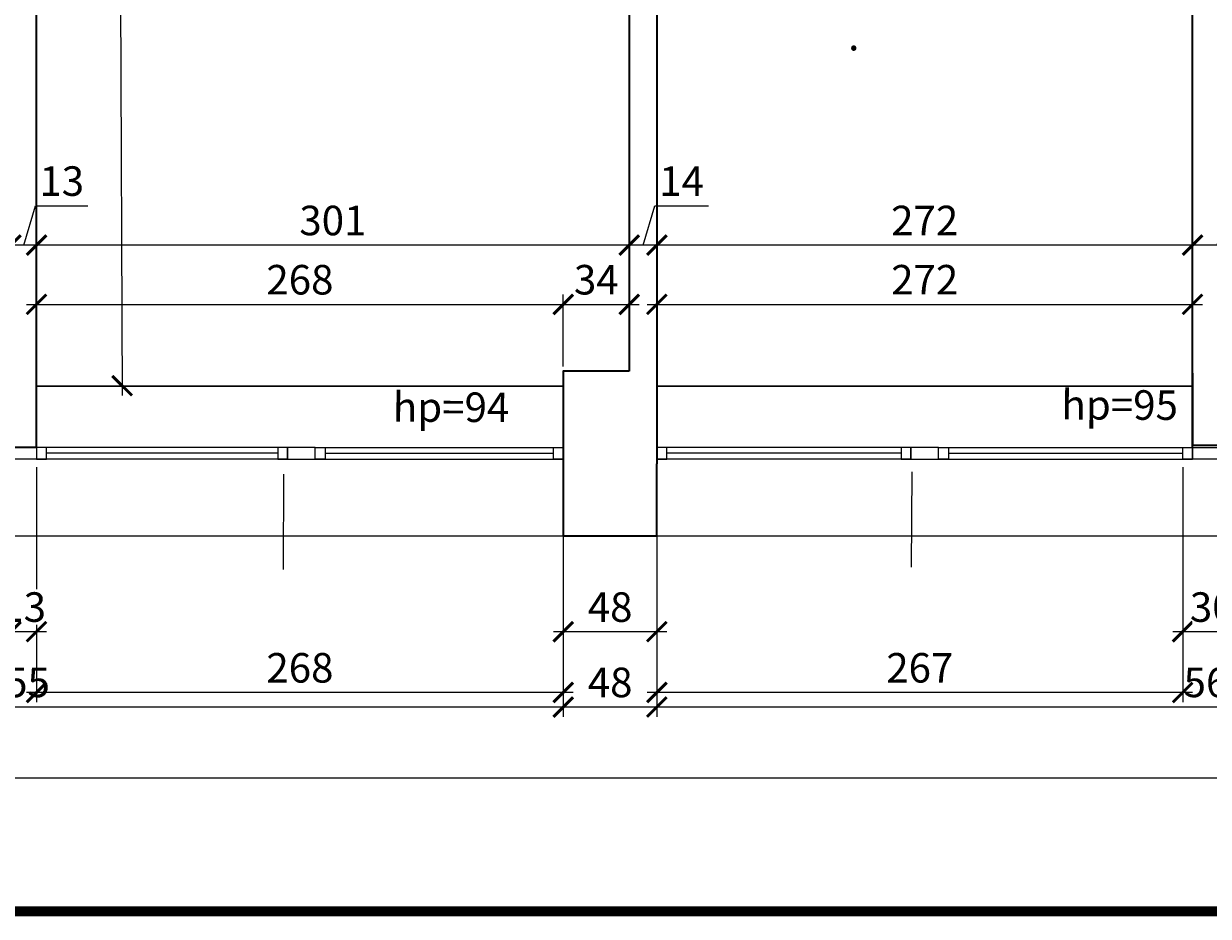
# Model space of a CAD drawing. Units: centimetres. Extents: x -689777 to 121930, y -18094 to 52275.
# Drawn here: x 69862 to 70464, y 12700 to 13153 of the extents above; entities that cross this region are included whole.
import ezdxf

# ---------------------------------------------------------------- set-up
doc = ezdxf.new("R2010")
doc.units = ezdxf.units.CM
doc.header["$PDMODE"] = 35
doc.header["$PDSIZE"] = 0.1
doc.linetypes.add('DASHED', pattern=[0.75, 0.5, -0.25])
for name, color, linetype, lineweight in [('ARCH_sciany', 255, 'Continuous', 15), ('I_stolarka okienna', 182, 'Continuous', 15), ('I_widok', 122, 'Continuous', 15), ('I_ściany istniejące', 72, 'Continuous', 35)]:
    doc.layers.add(name, color=color, linetype=linetype, lineweight=lineweight)
doc.layers.add('INFO_opisy', color=34, linetype='Continuous')
doc.layers.add('niedruk_powierzchnie', color=210, linetype='Continuous', plot=False)
doc.styles.add('DEMIURG_25', font='arial.ttf', dxfattribs={"width": 0.9, "height": 5})
doc.styles.add('DIMTEXT', font='romans', dxfattribs={"width": 0.75})
doc.dimstyles.new('skala_50', dxfattribs={"dimscale": 0, "dimtxt": 3, "dimasz": 0.02, "dimexe": 1, "dimexo": 2, "dimgap": 1, "dimtad": 1, "dimdec": 0, "dimtxsty": 'DIMTEXT', "dimblk": 'ARCHTICK', "dimcen": 3, "dimdle": 1, "dimclrd": 8, "dimclre": 251, "dimclrt": 242, "dimadec": 0, "dimazin": 0, "dimtfac": 1, "dimtdec": 0, "dimtofl": 0, "dimtmove": 1, "dimatfit": 2, "dimldrblk": 'DATUMFILLED', "dimfxl": 6.05, "dimtfill": 1, "dimtolj": 1, "dimtzin": 0, "dimarcsym": 0})

# ---------------------------------------------------------------- blocks, each defined once
blk = doc.blocks.new('*U826')
at = {"layer": 'I_stolarka okienna'}
for points in [[(68671.95, -2811.03), (68671.95, -2805.03), (68666.95, -2805.03), (68666.95, -2811.03), (68671.95, -2811.03)], [(68794.45, -2811.03), (68794.45, -2805.03), (68789.45, -2805.03), (68789.45, -2811.03), (68794.45, -2811.03)]]:
    blk.add_lwpolyline(points, close=True, dxfattribs=at)
for points in [[(68794.45, -2805.03), (68666.95, -2805.03)], [(68789.45, -2808.03), (68671.95, -2808.03)], [(68794.45, -2811.03), (68666.95, -2811.03)]]:
    blk.add_lwpolyline(points, dxfattribs=at)
blk = doc.blocks.new('*U825')
at = {"layer": 'I_stolarka okienna'}
for points in [[(68674.45, -2811.03), (68674.45, -2805.03), (68669.45, -2805.03), (68669.45, -2811.03), (68674.45, -2811.03)], [(68795.45, -2811.03), (68795.45, -2805.03), (68790.45, -2805.03), (68790.45, -2811.03), (68795.45, -2811.03)]]:
    blk.add_lwpolyline(points, close=True, dxfattribs=at)
for points in [[(68795.45, -2805.03), (68669.45, -2805.03)], [(68790.45, -2808.03), (68674.45, -2808.03)], [(68795.45, -2811.03), (68669.45, -2811.03)]]:
    blk.add_lwpolyline(points, dxfattribs=at)
blk = doc.blocks.new('*U827')
at = {"layer": 'I_stolarka okienna'}
for points in [[(68670.45, -2811.03), (68670.45, -2805.03), (68665.45, -2805.03), (68665.45, -2811.03), (68670.45, -2811.03)], [(68794.45, -2811.03), (68794.45, -2805.03), (68789.45, -2805.03), (68789.45, -2811.03), (68794.45, -2811.03)]]:
    blk.add_lwpolyline(points, close=True, dxfattribs=at)
for points in [[(68794.45, -2805.03), (68665.45, -2805.03)], [(68789.45, -2808.03), (68670.45, -2808.03)], [(68794.45, -2811.03), (68665.45, -2811.03)]]:
    blk.add_lwpolyline(points, dxfattribs=at)
blk = doc.blocks.new('*U828')
at = {"layer": 'I_stolarka okienna'}
for points in [[(68671.45, -2811.03), (68671.45, -2805.03), (68666.45, -2805.03), (68666.45, -2811.03), (68671.45, -2811.03)], [(68795.45, -2811.03), (68795.45, -2805.03), (68790.45, -2805.03), (68790.45, -2811.03), (68795.45, -2811.03)]]:
    blk.add_lwpolyline(points, close=True, dxfattribs=at)
for points in [[(68795.45, -2805.03), (68666.45, -2805.03)], [(68790.45, -2808.03), (68671.45, -2808.03)], [(68795.45, -2811.03), (68666.45, -2811.03)]]:
    blk.add_lwpolyline(points, dxfattribs=at)
blk = doc.blocks.new('_ArchTick')
at = {"linetype": 'ByBlock', "const_width": 15}
blk.add_lwpolyline([(-50, -50), (50, 50)], dxfattribs=at)
blk = doc.blocks.new('*D2376')
at = {"layer": 'ARCH_sciany', "color": 8, "linetype": 'Continuous', "lineweight": -2, "transparency": 16777216}
for p, q in [((70468.39, 13040.68), (70474.39, 13060.68)), ((70474.39, 13060.68), (70502.61, 13060.68)), ((70485.89, 13040.68), (70450.89, 13040.68))]:
    blk.add_line(p, q, dxfattribs=at)
at = {"layer": 'ARCH_sciany', "color": 251, "lineweight": -2, "transparency": 16777216}
for p, q in [((70455.89, 12979.08), (70455.89, 13045.68)), ((70480.89, 12979.08), (70480.89, 13045.68))]:
    blk.add_line(p, q, dxfattribs=at)
at = {"layer": 'Defpoints', "color": 0, "transparency": 16777216}
for p in [(70455.89, 13040.68), (70455.89, 12969.08), (70480.89, 12969.08)]:
    blk.add_point(p, dxfattribs=at)
at = {"layer": 'ARCH_sciany', "color": 8, "lineweight": -2, "transparency": 16777216, "xscale": 0.1, "yscale": 0.1, "zscale": 0.1, "rotation": 180}
blk.add_blockref('_ArchTick', (70455.89, 13040.68), dxfattribs=at)
at = {"layer": 'ARCH_sciany', "color": 8, "lineweight": -2, "transparency": 16777216, "xscale": 0.1, "yscale": 0.1, "zscale": 0.1}
blk.add_blockref('_ArchTick', (70480.89, 13040.68), dxfattribs=at)
at = {"layer": 'ARCH_sciany', "color": 242, "transparency": 16777216, "insert": (70488.5, 13073.18), "char_height": 15, "attachment_point": 5, "style": 'DIMTEXT', "bg_fill": 3, "box_fill_scale": 1.1, "bg_fill_color": 256, "bg_fill_true_color": 13158600, "bg_fill_transparency": 0}
blk.add_mtext('\\A1;25', dxfattribs=at)
blk = doc.blocks.new('_DatumFilled')
at = {"linetype": 'ByBlock'}
blk.add_solid([(0, 1), (-1, 0), (0, -1)], dxfattribs=at)
blk = doc.blocks.new('*D2375')
at = {"layer": 'ARCH_sciany', "color": 8, "linetype": 'Continuous', "lineweight": -2, "transparency": 16777216}
blk.add_line((70460.89, 13040.68), (70178.89, 13040.68), dxfattribs=at)
at = {"layer": 'ARCH_sciany', "color": 251, "lineweight": -2, "transparency": 16777216}
for p, q in [((70183.89, 12979.08), (70183.89, 13045.68)), ((70455.89, 12979.08), (70455.89, 13045.68))]:
    blk.add_line(p, q, dxfattribs=at)
at = {"layer": 'Defpoints', "color": 0, "transparency": 16777216}
for p in [(70183.89, 13040.68), (70183.89, 12969.08), (70455.89, 12969.08)]:
    blk.add_point(p, dxfattribs=at)
at = {"layer": 'ARCH_sciany', "color": 8, "lineweight": -2, "transparency": 16777216, "xscale": 0.1, "yscale": 0.1, "zscale": 0.1, "rotation": 180}
blk.add_blockref('_ArchTick', (70183.89, 13040.68), dxfattribs=at)
at = {"layer": 'ARCH_sciany', "color": 8, "lineweight": -2, "transparency": 16777216, "xscale": 0.1, "yscale": 0.1, "zscale": 0.1}
blk.add_blockref('_ArchTick', (70455.89, 13040.68), dxfattribs=at)
at = {"layer": 'ARCH_sciany', "color": 242, "transparency": 16777216, "insert": (70319.89, 13053.18), "char_height": 15, "attachment_point": 5, "style": 'DIMTEXT', "bg_fill": 3, "box_fill_scale": 1.1, "bg_fill_color": 256, "bg_fill_true_color": 13158600, "bg_fill_transparency": 0}
blk.add_mtext('\\A1;272', dxfattribs=at)
blk = doc.blocks.new('*D2374')
at = {"layer": 'ARCH_sciany', "color": 8, "linetype": 'Continuous', "lineweight": -2, "transparency": 16777216}
for p, q in [((70176.89, 13040.68), (70182.89, 13060.68)), ((70182.89, 13060.68), (70210.04, 13060.68)), ((70188.89, 13040.68), (70164.89, 13040.68))]:
    blk.add_line(p, q, dxfattribs=at)
at = {"layer": 'ARCH_sciany', "color": 251, "lineweight": -2, "transparency": 16777216}
for p, q in [((70169.89, 12986.63), (70169.89, 13045.68)), ((70183.89, 12979.08), (70183.89, 13045.68))]:
    blk.add_line(p, q, dxfattribs=at)
at = {"layer": 'Defpoints', "color": 0, "transparency": 16777216}
for p in [(70169.89, 13040.68), (70169.89, 12976.63), (70183.89, 12969.08)]:
    blk.add_point(p, dxfattribs=at)
at = {"layer": 'ARCH_sciany', "color": 8, "lineweight": -2, "transparency": 16777216, "xscale": 0.1, "yscale": 0.1, "zscale": 0.1, "rotation": 180}
blk.add_blockref('_ArchTick', (70169.89, 13040.68), dxfattribs=at)
at = {"layer": 'ARCH_sciany', "color": 8, "lineweight": -2, "transparency": 16777216, "xscale": 0.1, "yscale": 0.1, "zscale": 0.1}
blk.add_blockref('_ArchTick', (70183.89, 13040.68), dxfattribs=at)
at = {"layer": 'ARCH_sciany', "color": 242, "transparency": 16777216, "insert": (70196.46, 13073.18), "char_height": 15, "attachment_point": 5, "style": 'DIMTEXT', "bg_fill": 3, "box_fill_scale": 1.1, "bg_fill_color": 256, "bg_fill_true_color": 13158600, "bg_fill_transparency": 0}
blk.add_mtext('\\A1;14', dxfattribs=at)
blk = doc.blocks.new('*D2373')
at = {"layer": 'ARCH_sciany', "color": 8, "linetype": 'Continuous', "lineweight": -2, "transparency": 16777216}
blk.add_line((70174.89, 13040.68), (69863.89, 13040.68), dxfattribs=at)
at = {"layer": 'ARCH_sciany', "color": 251, "lineweight": -2, "transparency": 16777216}
for p, q in [((69868.89, 12979.08), (69868.89, 13045.68)), ((70169.89, 12986.63), (70169.89, 13045.68))]:
    blk.add_line(p, q, dxfattribs=at)
at = {"layer": 'Defpoints', "color": 0, "transparency": 16777216}
for p in [(69868.89, 13040.68), (70169.89, 12976.63), (69868.89, 12969.08)]:
    blk.add_point(p, dxfattribs=at)
at = {"layer": 'ARCH_sciany', "color": 8, "lineweight": -2, "transparency": 16777216, "xscale": 0.1, "yscale": 0.1, "zscale": 0.1, "rotation": 180}
blk.add_blockref('_ArchTick', (69868.89, 13040.68), dxfattribs=at)
at = {"layer": 'ARCH_sciany', "color": 8, "lineweight": -2, "transparency": 16777216, "xscale": 0.1, "yscale": 0.1, "zscale": 0.1}
blk.add_blockref('_ArchTick', (70169.89, 13040.68), dxfattribs=at)
at = {"layer": 'ARCH_sciany', "color": 242, "transparency": 16777216, "insert": (70019.39, 13053.18), "char_height": 15, "attachment_point": 5, "style": 'DIMTEXT', "bg_fill": 3, "box_fill_scale": 1.1, "bg_fill_color": 256, "bg_fill_true_color": 13158600, "bg_fill_transparency": 0}
blk.add_mtext('\\A1;301', dxfattribs=at)
blk = doc.blocks.new('*D2372')
at = {"layer": 'ARCH_sciany', "color": 8, "linetype": 'Continuous', "lineweight": -2, "transparency": 16777216}
for p, q in [((69862.39, 13040.68), (69868.39, 13060.68)), ((69868.39, 13060.68), (69895, 13060.68)), ((69873.89, 13040.68), (69850.89, 13040.68))]:
    blk.add_line(p, q, dxfattribs=at)
at = {"layer": 'ARCH_sciany', "color": 251, "lineweight": -2, "transparency": 16777216}
for p, q in [((69855.89, 12979.08), (69855.89, 13045.68)), ((69868.89, 12979.08), (69868.89, 13045.68))]:
    blk.add_line(p, q, dxfattribs=at)
at = {"layer": 'Defpoints', "color": 0, "transparency": 16777216}
for p in [(69855.89, 13040.68), (69855.89, 12969.08), (69868.89, 12969.08)]:
    blk.add_point(p, dxfattribs=at)
at = {"layer": 'ARCH_sciany', "color": 8, "lineweight": -2, "transparency": 16777216, "xscale": 0.1, "yscale": 0.1, "zscale": 0.1, "rotation": 180}
blk.add_blockref('_ArchTick', (69855.89, 13040.68), dxfattribs=at)
at = {"layer": 'ARCH_sciany', "color": 8, "lineweight": -2, "transparency": 16777216, "xscale": 0.1, "yscale": 0.1, "zscale": 0.1}
blk.add_blockref('_ArchTick', (69868.89, 13040.68), dxfattribs=at)
at = {"layer": 'ARCH_sciany', "color": 242, "transparency": 16777216, "insert": (69881.7, 13073.18), "char_height": 15, "attachment_point": 5, "style": 'DIMTEXT', "bg_fill": 3, "box_fill_scale": 1.1, "bg_fill_color": 256, "bg_fill_true_color": 13158600, "bg_fill_transparency": 0}
blk.add_mtext('\\A1;13', dxfattribs=at)
blk = doc.blocks.new('*D2365')
at = {"layer": 'ARCH_sciany', "color": 8, "linetype": 'Continuous', "lineweight": -2, "transparency": 16777216}
blk.add_line((69863.89, 13010.6), (70141.39, 13010.6), dxfattribs=at)
at = {"layer": 'ARCH_sciany', "color": 251, "lineweight": -2, "transparency": 16777216}
for p, q in [((69868.89, 12979.08), (69868.89, 13015.6)), ((70136.39, 12979.08), (70136.39, 13015.6))]:
    blk.add_line(p, q, dxfattribs=at)
at = {"layer": 'Defpoints', "color": 0, "transparency": 16777216}
for p in [(70136.39, 13010.6), (69868.89, 12969.08), (70136.39, 12969.08)]:
    blk.add_point(p, dxfattribs=at)
at = {"layer": 'ARCH_sciany', "color": 8, "lineweight": -2, "transparency": 16777216, "xscale": 0.1, "yscale": 0.1, "zscale": 0.1, "rotation": 180}
blk.add_blockref('_ArchTick', (69868.89, 13010.6), dxfattribs=at)
at = {"layer": 'ARCH_sciany', "color": 8, "lineweight": -2, "transparency": 16777216, "xscale": 0.1, "yscale": 0.1, "zscale": 0.1}
blk.add_blockref('_ArchTick', (70136.39, 13010.6), dxfattribs=at)
at = {"layer": 'ARCH_sciany', "color": 242, "transparency": 16777216, "insert": (70002.64, 13023.1), "char_height": 15, "attachment_point": 5, "style": 'DIMTEXT', "bg_fill": 3, "box_fill_scale": 1.1, "bg_fill_color": 256, "bg_fill_true_color": 13158600, "bg_fill_transparency": 0}
blk.add_mtext('\\A1;268', dxfattribs=at)
blk = doc.blocks.new('*D2364')
at = {"layer": 'ARCH_sciany', "color": 8, "linetype": 'Continuous', "lineweight": -2, "transparency": 16777216}
blk.add_line((70131.39, 13010.6), (70174.89, 13010.6), dxfattribs=at)
at = {"layer": 'ARCH_sciany', "color": 251, "lineweight": -2, "transparency": 16777216}
for p, q in [((70136.39, 12986.63), (70136.39, 13015.6)), ((70169.89, 12986.63), (70169.89, 13015.6))]:
    blk.add_line(p, q, dxfattribs=at)
at = {"layer": 'Defpoints', "color": 0, "transparency": 16777216}
for p in [(70169.89, 13010.6), (70136.39, 12976.63), (70169.89, 12976.63)]:
    blk.add_point(p, dxfattribs=at)
at = {"layer": 'ARCH_sciany', "color": 8, "lineweight": -2, "transparency": 16777216, "xscale": 0.1, "yscale": 0.1, "zscale": 0.1, "rotation": 180}
blk.add_blockref('_ArchTick', (70136.39, 13010.6), dxfattribs=at)
at = {"layer": 'ARCH_sciany', "color": 8, "lineweight": -2, "transparency": 16777216, "xscale": 0.1, "yscale": 0.1, "zscale": 0.1}
blk.add_blockref('_ArchTick', (70169.89, 13010.6), dxfattribs=at)
at = {"layer": 'ARCH_sciany', "color": 242, "transparency": 16777216, "insert": (70153.14, 13023.1), "char_height": 15, "attachment_point": 5, "style": 'DIMTEXT', "bg_fill": 3, "box_fill_scale": 1.1, "bg_fill_color": 256, "bg_fill_true_color": 13158600, "bg_fill_transparency": 0}
blk.add_mtext('\\A1;34', dxfattribs=at)
blk = doc.blocks.new('*D2363')
at = {"layer": 'ARCH_sciany', "color": 8, "linetype": 'Continuous', "lineweight": -2, "transparency": 16777216}
blk.add_line((70178.89, 13010.6), (70460.89, 13010.6), dxfattribs=at)
at = {"layer": 'ARCH_sciany', "color": 251, "lineweight": -2, "transparency": 16777216}
for p, q in [((70183.89, 12979.08), (70183.89, 13015.6)), ((70455.89, 12979.08), (70455.89, 13015.6))]:
    blk.add_line(p, q, dxfattribs=at)
at = {"layer": 'Defpoints', "color": 0, "transparency": 16777216}
for p in [(70455.89, 13010.6), (70183.89, 12969.08), (70455.89, 12969.08)]:
    blk.add_point(p, dxfattribs=at)
at = {"layer": 'ARCH_sciany', "color": 8, "lineweight": -2, "transparency": 16777216, "xscale": 0.1, "yscale": 0.1, "zscale": 0.1, "rotation": 180}
blk.add_blockref('_ArchTick', (70183.89, 13010.6), dxfattribs=at)
at = {"layer": 'ARCH_sciany', "color": 8, "lineweight": -2, "transparency": 16777216, "xscale": 0.1, "yscale": 0.1, "zscale": 0.1}
blk.add_blockref('_ArchTick', (70455.89, 13010.6), dxfattribs=at)
at = {"layer": 'ARCH_sciany', "color": 242, "transparency": 16777216, "insert": (70319.89, 13023.1), "char_height": 15, "attachment_point": 5, "style": 'DIMTEXT', "bg_fill": 3, "box_fill_scale": 1.1, "bg_fill_color": 256, "bg_fill_true_color": 13158600, "bg_fill_transparency": 0}
blk.add_mtext('\\A1;272', dxfattribs=at)
blk = doc.blocks.new('*D1794')
at = {"layer": 'ARCH_sciany', "color": 8, "linetype": 'Continuous', "lineweight": -2, "transparency": 16777216}
blk.add_line((69909.86, 13509.83), (69912.41, 12964.27), dxfattribs=at)
at = {"layer": 'ARCH_sciany', "color": 251, "lineweight": -2, "transparency": 16777216}
for p, q in [((69878.89, 13504.68), (69914.88, 13504.85)), ((69881.39, 12969.13), (69917.38, 12969.3))]:
    blk.add_line(p, q, dxfattribs=at)
at = {"layer": 'Defpoints', "color": 0, "transparency": 16777216}
for p in [(69868.89, 13504.63), (69871.39, 12969.08), (69912.38, 12969.27)]:
    blk.add_point(p, dxfattribs=at)
at = {"layer": 'ARCH_sciany', "color": 8, "lineweight": -2, "transparency": 16777216, "xscale": 0.1, "yscale": 0.1, "zscale": 0.1}
for p, rotation in [((69909.88, 13504.83), 90.26744936779609), ((69912.38, 12969.27), 270.2674493677961)]:
    blk.add_blockref('_ArchTick', p, dxfattribs=dict(at, rotation=rotation))
at = {"layer": 'ARCH_sciany', "color": 242, "transparency": 16777216, "insert": (69923.63, 13237.11), "char_height": 15, "attachment_point": 5, "rotation": 270.26745, "style": 'DIMTEXT', "bg_fill": 3, "box_fill_scale": 1.1, "bg_fill_color": 256, "bg_fill_true_color": 13158600, "bg_fill_transparency": 0}
blk.add_mtext('\\A1;536', dxfattribs=at)
blk = doc.blocks.new('*D1757')
at = {"layer": 'ARCH_sciany', "color": 251, "lineweight": -2, "transparency": 16777216}
for p, q in [((75680.14, 12895.72), (75680.14, 12765.13)), ((69358.27, 12886.14), (69358.27, 12765.13))]:
    blk.add_line(p, q, dxfattribs=at)
at = {"layer": 'ARCH_sciany', "color": 8, "linetype": 'Continuous', "lineweight": -2, "transparency": 16777216}
blk.add_line((69353.27, 12770.13), (75685.14, 12770.13), dxfattribs=at)
at = {"layer": 'Defpoints', "color": 0, "transparency": 16777216}
for p in [(75680.14, 12905.72), (69358.27, 12896.14), (75680.14, 12770.13)]:
    blk.add_point(p, dxfattribs=at)
at = {"layer": 'ARCH_sciany', "color": 8, "lineweight": -2, "transparency": 16777216, "xscale": 0.1, "yscale": 0.1, "zscale": 0.1, "rotation": 180}
blk.add_blockref('_ArchTick', (69358.27, 12770.13), dxfattribs=at)
at = {"layer": 'ARCH_sciany', "color": 8, "lineweight": -2, "transparency": 16777216, "xscale": 0.1, "yscale": 0.1, "zscale": 0.1}
blk.add_blockref('_ArchTick', (75680.14, 12770.13), dxfattribs=at)
at = {"layer": 'ARCH_sciany', "color": 242, "transparency": 16777216, "insert": (72519.21, 12782.63), "char_height": 15, "attachment_point": 5, "style": 'DIMTEXT', "bg_fill": 3, "box_fill_scale": 1.1, "bg_fill_color": 256, "bg_fill_true_color": 13158600, "bg_fill_transparency": 0}
blk.add_mtext('\\A1;6322', dxfattribs=at)
blk = doc.blocks.new('*D1738')
at = {"layer": 'ARCH_sciany', "color": 251, "lineweight": -2, "transparency": 16777216}
for p, q in [((70752.89, 12886.14), (70752.89, 12801.13)), ((70183.89, 12883.08), (70183.89, 12801.13))]:
    blk.add_line(p, q, dxfattribs=at)
at = {"layer": 'ARCH_sciany', "color": 8, "linetype": 'Continuous', "lineweight": -2, "transparency": 16777216}
blk.add_line((70757.89, 12806.13), (70178.89, 12806.13), dxfattribs=at)
at = {"layer": 'Defpoints', "color": 0, "transparency": 16777216}
for p in [(70183.89, 12893.08), (70752.89, 12896.14), (70183.89, 12806.13)]:
    blk.add_point(p, dxfattribs=at)
at = {"layer": 'ARCH_sciany', "color": 8, "lineweight": -2, "transparency": 16777216, "xscale": 0.1, "yscale": 0.1, "zscale": 0.1, "rotation": 180}
blk.add_blockref('_ArchTick', (70183.89, 12806.13), dxfattribs=at)
at = {"layer": 'ARCH_sciany', "color": 8, "lineweight": -2, "transparency": 16777216, "xscale": 0.1, "yscale": 0.1, "zscale": 0.1}
blk.add_blockref('_ArchTick', (70752.89, 12806.13), dxfattribs=at)
at = {"layer": 'ARCH_sciany', "color": 242, "transparency": 16777216, "insert": (70468.39, 12818.63), "char_height": 15, "attachment_point": 5, "style": 'DIMTEXT', "bg_fill": 3, "box_fill_scale": 1.1, "bg_fill_color": 256, "bg_fill_true_color": 13158600, "bg_fill_transparency": 0}
blk.add_mtext('\\A1;569', dxfattribs=at)
blk = doc.blocks.new('*D1737')
at = {"layer": 'ARCH_sciany', "color": 251, "lineweight": -2, "transparency": 16777216}
for p, q in [((70136.39, 12886.14), (70136.39, 12801.13)), ((70183.89, 12883.08), (70183.89, 12801.13))]:
    blk.add_line(p, q, dxfattribs=at)
at = {"layer": 'ARCH_sciany', "color": 8, "linetype": 'Continuous', "lineweight": -2, "transparency": 16777216}
blk.add_line((70188.89, 12806.13), (70131.39, 12806.13), dxfattribs=at)
at = {"layer": 'Defpoints', "color": 0, "transparency": 16777216}
for p in [(70136.39, 12896.14), (70183.89, 12893.08), (70136.39, 12806.13)]:
    blk.add_point(p, dxfattribs=at)
at = {"layer": 'ARCH_sciany', "color": 8, "lineweight": -2, "transparency": 16777216, "xscale": 0.1, "yscale": 0.1, "zscale": 0.1, "rotation": 180}
blk.add_blockref('_ArchTick', (70136.39, 12806.13), dxfattribs=at)
at = {"layer": 'ARCH_sciany', "color": 8, "lineweight": -2, "transparency": 16777216, "xscale": 0.1, "yscale": 0.1, "zscale": 0.1}
blk.add_blockref('_ArchTick', (70183.89, 12806.13), dxfattribs=at)
at = {"layer": 'ARCH_sciany', "color": 242, "transparency": 16777216, "insert": (70160.14, 12818.63), "char_height": 15, "attachment_point": 5, "style": 'DIMTEXT', "bg_fill": 3, "box_fill_scale": 1.1, "bg_fill_color": 256, "bg_fill_true_color": 13158600, "bg_fill_transparency": 0}
blk.add_mtext('\\A1;48', dxfattribs=at)
blk = doc.blocks.new('*D1736')
at = {"layer": 'ARCH_sciany', "color": 251, "lineweight": -2, "transparency": 16777216}
for p, q in [((69580.9, 12886.14), (69580.9, 12801.13)), ((70136.39, 12886.14), (70136.39, 12801.13))]:
    blk.add_line(p, q, dxfattribs=at)
at = {"layer": 'ARCH_sciany', "color": 8, "linetype": 'Continuous', "lineweight": -2, "transparency": 16777216}
blk.add_line((70141.39, 12806.13), (69575.9, 12806.13), dxfattribs=at)
at = {"layer": 'Defpoints', "color": 0, "transparency": 16777216}
for p in [(69580.9, 12896.14), (70136.39, 12896.14), (69580.9, 12806.13)]:
    blk.add_point(p, dxfattribs=at)
at = {"layer": 'ARCH_sciany', "color": 8, "lineweight": -2, "transparency": 16777216, "xscale": 0.1, "yscale": 0.1, "zscale": 0.1, "rotation": 180}
blk.add_blockref('_ArchTick', (69580.9, 12806.13), dxfattribs=at)
at = {"layer": 'ARCH_sciany', "color": 8, "lineweight": -2, "transparency": 16777216, "xscale": 0.1, "yscale": 0.1, "zscale": 0.1}
blk.add_blockref('_ArchTick', (70136.39, 12806.13), dxfattribs=at)
at = {"layer": 'ARCH_sciany', "color": 242, "transparency": 16777216, "insert": (69858.65, 12818.63), "char_height": 15, "attachment_point": 5, "style": 'DIMTEXT', "bg_fill": 3, "box_fill_scale": 1.1, "bg_fill_color": 256, "bg_fill_true_color": 13158600, "bg_fill_transparency": 0}
blk.add_mtext('\\A1;555', dxfattribs=at)
blk = doc.blocks.new('*D1707')
at = {"layer": 'ARCH_sciany', "color": 251, "lineweight": -2, "transparency": 16777216}
for p, q in [((70450.89, 12927.96), (70450.89, 12839.38)), ((70480.89, 12929.08), (70480.89, 12839.38))]:
    blk.add_line(p, q, dxfattribs=at)
at = {"layer": 'ARCH_sciany', "color": 8, "linetype": 'Continuous', "lineweight": -2, "transparency": 16777216}
blk.add_line((70485.89, 12844.38), (70445.89, 12844.38), dxfattribs=at)
at = {"layer": 'Defpoints', "color": 0, "transparency": 16777216}
for p in [(70480.89, 12939.08), (70450.89, 12937.96), (70450.89, 12844.38)]:
    blk.add_point(p, dxfattribs=at)
at = {"layer": 'ARCH_sciany', "color": 8, "lineweight": -2, "transparency": 16777216, "xscale": 0.1, "yscale": 0.1, "zscale": 0.1, "rotation": 180}
blk.add_blockref('_ArchTick', (70450.89, 12844.38), dxfattribs=at)
at = {"layer": 'ARCH_sciany', "color": 8, "lineweight": -2, "transparency": 16777216, "xscale": 0.1, "yscale": 0.1, "zscale": 0.1}
blk.add_blockref('_ArchTick', (70480.89, 12844.38), dxfattribs=at)
at = {"layer": 'ARCH_sciany', "color": 242, "transparency": 16777216, "insert": (70465.89, 12856.88), "char_height": 15, "attachment_point": 5, "style": 'DIMTEXT', "bg_fill": 3, "box_fill_scale": 1.1, "bg_fill_color": 256, "bg_fill_true_color": 13158600, "bg_fill_transparency": 0}
blk.add_mtext('\\A1;30', dxfattribs=at)
blk = doc.blocks.new('*D1706')
at = {"layer": 'ARCH_sciany', "color": 251, "lineweight": -2, "transparency": 16777216}
for p, q in [((70450.89, 12927.96), (70450.89, 12808.54)), ((70183.89, 12897.11), (70183.89, 12808.54))]:
    blk.add_line(p, q, dxfattribs=at)
at = {"layer": 'ARCH_sciany', "color": 8, "linetype": 'Continuous', "lineweight": -2, "transparency": 16777216}
blk.add_line((70455.89, 12813.54), (70178.89, 12813.54), dxfattribs=at)
at = {"layer": 'Defpoints', "color": 0, "transparency": 16777216}
for p in [(70450.89, 12937.96), (70183.89, 12907.11), (70183.89, 12813.54)]:
    blk.add_point(p, dxfattribs=at)
at = {"layer": 'ARCH_sciany', "color": 8, "lineweight": -2, "transparency": 16777216, "xscale": 0.1, "yscale": 0.1, "zscale": 0.1, "rotation": 180}
blk.add_blockref('_ArchTick', (70183.89, 12813.54), dxfattribs=at)
at = {"layer": 'ARCH_sciany', "color": 8, "lineweight": -2, "transparency": 16777216, "xscale": 0.1, "yscale": 0.1, "zscale": 0.1}
blk.add_blockref('_ArchTick', (70450.89, 12813.54), dxfattribs=at)
at = {"layer": 'ARCH_sciany', "color": 242, "transparency": 16777216, "insert": (70317.39, 12826.04), "char_height": 15, "attachment_point": 5, "style": 'DIMTEXT', "bg_fill": 3, "box_fill_scale": 1.1, "bg_fill_color": 256, "bg_fill_true_color": 13158600, "bg_fill_transparency": 0}
blk.add_mtext('\\A1;267', dxfattribs=at)
blk = doc.blocks.new('*D1705')
at = {"layer": 'ARCH_sciany', "color": 251, "lineweight": -2, "transparency": 16777216}
for p, q in [((70136.39, 12897.11), (70136.39, 12839.38)), ((70183.89, 12897.11), (70183.89, 12839.38))]:
    blk.add_line(p, q, dxfattribs=at)
at = {"layer": 'ARCH_sciany', "color": 8, "linetype": 'Continuous', "lineweight": -2, "transparency": 16777216}
blk.add_line((70188.89, 12844.38), (70131.39, 12844.38), dxfattribs=at)
at = {"layer": 'Defpoints', "color": 0, "transparency": 16777216}
for p in [(70136.39, 12907.11), (70183.89, 12907.11), (70136.39, 12844.38)]:
    blk.add_point(p, dxfattribs=at)
at = {"layer": 'ARCH_sciany', "color": 8, "lineweight": -2, "transparency": 16777216, "xscale": 0.1, "yscale": 0.1, "zscale": 0.1, "rotation": 180}
blk.add_blockref('_ArchTick', (70136.39, 12844.38), dxfattribs=at)
at = {"layer": 'ARCH_sciany', "color": 8, "lineweight": -2, "transparency": 16777216, "xscale": 0.1, "yscale": 0.1, "zscale": 0.1}
blk.add_blockref('_ArchTick', (70183.89, 12844.38), dxfattribs=at)
at = {"layer": 'ARCH_sciany', "color": 242, "transparency": 16777216, "insert": (70160.14, 12856.88), "char_height": 15, "attachment_point": 5, "style": 'DIMTEXT', "bg_fill": 3, "box_fill_scale": 1.1, "bg_fill_color": 256, "bg_fill_true_color": 13158600, "bg_fill_transparency": 0}
blk.add_mtext('\\A1;48', dxfattribs=at)
blk = doc.blocks.new('*D1704')
at = {"layer": 'ARCH_sciany', "color": 251, "lineweight": -2, "transparency": 16777216}
for p, q in [((69868.89, 12927.96), (69868.89, 12808.54)), ((70136.39, 12897.11), (70136.39, 12808.54))]:
    blk.add_line(p, q, dxfattribs=at)
at = {"layer": 'ARCH_sciany', "color": 8, "linetype": 'Continuous', "lineweight": -2, "transparency": 16777216}
blk.add_line((70141.39, 12813.54), (69863.89, 12813.54), dxfattribs=at)
at = {"layer": 'Defpoints', "color": 0, "transparency": 16777216}
for p in [(69868.89, 12937.96), (70136.39, 12907.11), (69868.89, 12813.54)]:
    blk.add_point(p, dxfattribs=at)
at = {"layer": 'ARCH_sciany', "color": 8, "lineweight": -2, "transparency": 16777216, "xscale": 0.1, "yscale": 0.1, "zscale": 0.1, "rotation": 180}
blk.add_blockref('_ArchTick', (69868.89, 12813.54), dxfattribs=at)
at = {"layer": 'ARCH_sciany', "color": 8, "lineweight": -2, "transparency": 16777216, "xscale": 0.1, "yscale": 0.1, "zscale": 0.1}
blk.add_blockref('_ArchTick', (70136.39, 12813.54), dxfattribs=at)
at = {"layer": 'ARCH_sciany', "color": 242, "transparency": 16777216, "insert": (70002.64, 12826.04), "char_height": 15, "attachment_point": 5, "style": 'DIMTEXT', "bg_fill": 3, "box_fill_scale": 1.1, "bg_fill_color": 256, "bg_fill_true_color": 13158600, "bg_fill_transparency": 0}
blk.add_mtext('\\A1;268', dxfattribs=at)
blk = doc.blocks.new('*D1703')
at = {"layer": 'ARCH_sciany', "color": 251, "lineweight": -2, "transparency": 16777216}
for p, q in [((69855.89, 12927.96), (69855.89, 12839.38)), ((69868.89, 12927.96), (69868.89, 12839.38))]:
    blk.add_line(p, q, dxfattribs=at)
at = {"layer": 'ARCH_sciany', "color": 8, "linetype": 'Continuous', "lineweight": -2, "transparency": 16777216}
blk.add_line((69873.89, 12844.38), (69850.89, 12844.38), dxfattribs=at)
at = {"layer": 'Defpoints', "color": 0, "transparency": 16777216}
for p in [(69855.89, 12937.96), (69868.89, 12937.96), (69855.89, 12844.38)]:
    blk.add_point(p, dxfattribs=at)
at = {"layer": 'ARCH_sciany', "color": 242, "transparency": 16777216, "insert": (69862.39, 12856.88), "char_height": 15, "attachment_point": 5, "style": 'DIMTEXT', "bg_fill": 3, "box_fill_scale": 1.1, "bg_fill_color": 256, "bg_fill_true_color": 13158600, "bg_fill_transparency": 0}
blk.add_mtext('\\A1;13', dxfattribs=at)
at = {"layer": 'ARCH_sciany', "color": 8, "lineweight": -2, "transparency": 16777216, "xscale": 0.1, "yscale": 0.1, "zscale": 0.1, "rotation": 180}
blk.add_blockref('_ArchTick', (69855.89, 12844.38), dxfattribs=at)
at = {"layer": 'ARCH_sciany', "color": 8, "lineweight": -2, "transparency": 16777216, "xscale": 0.1, "yscale": 0.1, "zscale": 0.1}
blk.add_blockref('_ArchTick', (69868.89, 12844.38), dxfattribs=at)

msp = doc.modelspace()

# ---------------------------------------------------------------- linework, layer by layer
at = {"layer": 'I_stolarka okienna'}
for points in [[(69868.89, 12931.96), (69855.89, 12931.96), (69855.89, 12937.96), (69868.89, 12937.96)], [(69996.39, 12931.96), (70010.39, 12931.96), (70010.39, 12937.96), (69996.39, 12937.96)], [(70312.89, 12931.96), (70326.89, 12931.96), (70326.89, 12937.96), (70312.89, 12937.96)], [(70480.89, 12931.96), (70455.89, 12931.96), (70455.89, 12937.96), (70480.89, 12937.96)]]:
    msp.add_lwpolyline(points, close=True, dxfattribs=at)
at = {"layer": 'I_widok'}
for points in [[(69868.89, 12969.08), (70136.39, 12969.08)], [(70183.89, 12969.08), (70455.89, 12969.08)], [(69580.89, 12893.08), (70136.39, 12893.08)], [(70183.89, 12893.08), (70752.89, 12893.08)]]:
    msp.add_lwpolyline(points, dxfattribs=at)
at = {"layer": 'I_ściany istniejące'}
for p, q in [((69868.89, 12937.96), (69868.89, 13504.63)), ((70183.89, 13500.63), (70183.89, 12929.63)), ((70455.89, 12937.96), (70455.89, 13500.63)), ((70169.89, 13409.77), (70169.89, 12976.63))]:
    msp.add_line(p, q, dxfattribs=at)
for points in [[(70169.89, 12976.63), (70169.89, 12976.63), (70136.39, 12976.63), (70136.39, 12930.63)], [(70455.89, 12975.63), (70455.89, 12939.08), (70480.89, 12939.08), (70480.89, 12952.63)], [(69868.89, 12937.96), (69855.89, 12937.96)], [(70136.39, 12930.63), (70136.39, 12893.08), (70183.89, 12893.08), (70183.89, 12929.63)]]:
    msp.add_lwpolyline(points, dxfattribs=at)
at = {"layer": 'INFO_opisy'}
for p, q in [((69994.27, 12876.04), (69994.48, 12924.43)), ((70313.23, 12877.17), (70313.44, 12925.55))]:
    msp.add_line(p, q, dxfattribs=at)

# ---------------------------------------------------------------- block references
at = {"layer": 'I_stolarka okienna'}
for name, p in [('*U826', (1201.94, 15742.99)), ('*U827', (1518.44, 15742.99))]:
    msp.add_blockref(name, p, dxfattribs=at)
at = {"layer": 'I_stolarka okienna', "xscale": -1}
for name, p in [('*U825', (138805.84, 15742.99)), ('*U828', (139122.34, 15742.99))]:
    msp.add_blockref(name, p, dxfattribs=at)

# ---------------------------------------------------------------- texts
at = {"layer": 'INFO_opisy', "insert": (70278.23, 13148.27), "char_height": 15, "width": 99.9576, "attachment_point": 1, "rotation": 359.74855, "style": 'DEMIURG_25'}
msp.add_mtext('\\pi-15,l15,t15,45;{\\fSymbol|b0|i0|c2|p18;·^I}H=298', dxfattribs=at)
at = {"layer": 'INFO_opisy', "char_height": 15, "attachment_point": 1, "rotation": 359.74855, "style": 'DEMIURG_25'}
for s, insert in [('\\pi-15,l15,t45;hp=95', (70389.33, 12967.15)), ('\\pi-15,l15,t45;hp=94', (70049.83, 12966.03))]:
    msp.add_mtext_dynamic_manual_height_columns(s, width=99.9576, gutter_width=25, heights=[0], dxfattribs=dict(at, insert=insert))

# ---------------------------------------------------------------- next in the draw order: dimensions: what is measured, and where the dimension line sits
at = {"layer": 'ARCH_sciany'}
for base, p1, p2, picture, middle in [((70455.89, 13040.68), (70480.89, 12969.08), (70455.89, 12969.08), '*D2376', (70479.39, 13073.18)), ((75680.14, 12770.13), (69358.27, 12896.14), (75680.14, 12905.72), '*D1757', (72519.21, 12782.63))]:
    dim = msp.add_linear_dim(base=base, p1=p1, p2=p2, dimstyle='skala_50', dxfattribs=at)
    dim.commit()
    dim.dimension.update_dxf_attribs({"geometry": picture, "text_midpoint": middle})

# ---------------------------------------------------------------- next in the draw order: dimensions: what is measured, and where the dimension line sits
for base, p1, p2, picture, middle in [((70183.89, 13040.68), (70455.89, 12969.08), (70183.89, 12969.08), '*D2375', (70319.89, 13053.18)), ((70183.89, 12806.13), (70752.89, 12896.14), (70183.89, 12893.08), '*D1738', (70468.39, 12818.63))]:
    dim = msp.add_linear_dim(base=base, p1=p1, p2=p2, dimstyle='skala_50', dxfattribs=at)
    dim.commit()
    dim.dimension.update_dxf_attribs({"geometry": picture, "text_midpoint": middle})

# ---------------------------------------------------------------- next in the draw order: dimensions: what is measured, and where the dimension line sits
for base, p1, p2, picture, middle in [((70169.89, 13040.68), (70183.89, 12969.08), (70169.89, 12976.63), '*D2374', (70187.89, 13073.18)), ((70450.89, 12844.38), (70480.89, 12939.08), (70450.89, 12937.96), '*D1707', (70465.89, 12856.88)), ((70136.39299761, 12806.13411928), (70183.89299761, 12893.08352527), (70136.39299761, 12896.13911726), '*D1737', (70160.14299761, 12818.63411928))]:
    dim = msp.add_linear_dim(base=base, p1=p1, p2=p2, dimstyle='skala_50', dxfattribs=at)
    dim.commit()
    dim.dimension.update_dxf_attribs({"geometry": picture, "text_midpoint": middle})

# ---------------------------------------------------------------- next in the draw order: dimensions: what is measured, and where the dimension line sits
for base, p1, p2, picture, middle in [((69868.89, 13040.68), (70169.89, 12976.63), (69868.89, 12969.08), '*D2373', (70019.39, 13053.18)), ((70183.89, 12813.54), (70450.89, 12937.96), (70183.89, 12907.11), '*D1706', (70317.39, 12826.04)), ((69580.9, 12806.13), (70136.39, 12896.14), (69580.9, 12896.14), '*D1736', (69858.65, 12818.63))]:
    dim = msp.add_linear_dim(base=base, p1=p1, p2=p2, dimstyle='skala_50', dxfattribs=at)
    dim.commit()
    dim.dimension.update_dxf_attribs({"geometry": picture, "text_midpoint": middle})

# ---------------------------------------------------------------- next in the draw order: dimensions: what is measured, and where the dimension line sits
for base, p1, p2, picture, middle in [((69855.89, 13040.68), (69868.89, 12969.08), (69855.89, 12969.08), '*D2372', (69873.39, 13073.18)), ((70136.39299761, 12844.3823761), (70183.89299761, 12907.11095524), (70136.39299761, 12907.11095524), '*D1705', (70160.14299761, 12856.8823761))]:
    dim = msp.add_linear_dim(base=base, p1=p1, p2=p2, dimstyle='skala_50', dxfattribs=at)
    dim.commit()
    dim.dimension.update_dxf_attribs({"geometry": picture, "text_midpoint": middle})

# ---------------------------------------------------------------- next in the draw order: dimensions: what is measured, and where the dimension line sits
for base, p1, p2, picture, middle in [((70136.393, 13010.5961), (69868.8929, 12969.0835), (70136.393, 12969.0835), '*D2365', (70002.643, 13023.0961)), ((69868.8929, 12813.5352), (70136.393, 12907.111), (69868.8929, 12937.9581), '*D1704', (70002.6429, 12826.0352))]:
    dim = msp.add_linear_dim(base=base, p1=p1, p2=p2, dimstyle='skala_50', dxfattribs=at)
    dim.commit()
    dim.dimension.update_dxf_attribs({"geometry": picture, "text_midpoint": middle})

# ---------------------------------------------------------------- next in the draw order: dimensions: what is measured, and where the dimension line sits
dim = msp.add_aligned_dim(p1=(69868.89, 13504.63), p2=(69871.39, 12969.08), distance=40.99, dimstyle='skala_50', dxfattribs=at)
dim.commit()
dim.dimension.update_dxf_attribs({"geometry": '*D1794', "text_midpoint": (69923.63, 13237.11)})
dim = msp.add_linear_dim(base=(70169.89299761, 13010.59607423), p1=(70136.39299761, 12976.634295), p2=(70169.89299761, 12976.634295), dimstyle='skala_50', dxfattribs=at)
dim.commit()
dim.dimension.update_dxf_attribs({"geometry": '*D2364', "text_midpoint": (70153.14299761, 13023.09607423)})
dim = msp.add_linear_dim(base=(69855.89, 12844.38), p1=(69868.89, 12937.96), p2=(69855.89, 12937.96), dimstyle='skala_50', dxfattribs=at)
dim.commit()
dim.dimension.update_dxf_attribs({"geometry": '*D1703', "text_midpoint": (69862.39, 12844.38), "dimtype": 160})

# ---------------------------------------------------------------- next in the draw order: linework, layer by layer
at = {"layer": 'niedruk_powierzchnie'}
msp.add_lwpolyline([(69868.89, 13504.63), (70135.89, 13504.63), (70135.89, 13409.77), (70169.89, 13409.77), (70169.89, 12976.63), (70136.39, 12976.63), (70136.39, 12969.08), (69868.89, 12969.08), (69868.89, 13504.63)], dxfattribs=at)

# ---------------------------------------------------------------- next in the draw order: dimensions: what is measured, and where the dimension line sits
at = {"layer": 'ARCH_sciany'}
dim = msp.add_linear_dim(base=(70455.89, 13010.6), p1=(70183.89, 12969.08), p2=(70455.89, 12969.08), dimstyle='skala_50', dxfattribs=at)
dim.commit()
dim.dimension.update_dxf_attribs({"geometry": '*D2363', "text_midpoint": (70319.89, 13023.1)})

# ---------------------------------------------------------------- next in the draw order: linework, layer by layer
at = {"layer": 'ARCH_sciany', "linetype": 'DASHED', "ltscale": 100, "const_width": 5}
msp.add_lwpolyline([(69808.32, 13650.67), (69808.32, 12702.37), (70521.09, 12702.37), (70521.09, 13650.67)], dxfattribs=at)
at = {"layer": 'niedruk_powierzchnie'}
msp.add_lwpolyline([(70183.89, 13500.63), (70455.89, 13500.63), (70455.89, 12969.08), (70183.89, 12969.08), (70183.89, 13500.63)], dxfattribs=at)

doc.saveas('drawing.dxf')
